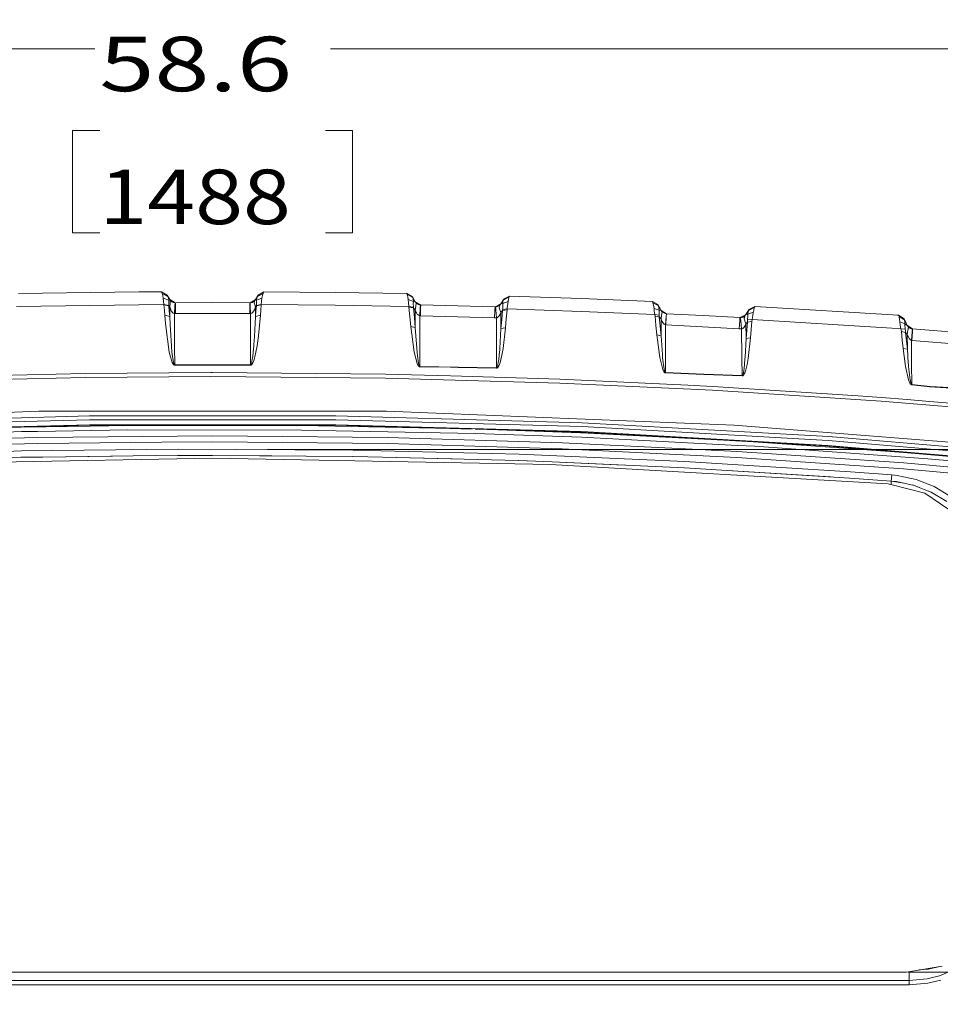
# Model space of a CAD drawing. Units: millimetres. Extents: x -1525 to 1867, y 94 to 3195.
# Drawn here: x -177 to 667, y 2291 to 3195 of the extents above; entities that cross this region are included whole.
import ezdxf

# ---------------------------------------------------------------- set-up
doc = ezdxf.new("R2010")
doc.units = ezdxf.units.MM
doc.layers.add('1', color=7, linetype='Continuous', true_color=0xffffff)
doc.styles.add('blockfont', font='simplex.shx')
doc.dimstyles.get("Standard").update_dxf_attribs({"dimtxt": 0.18, "dimasz": 0.18, "dimexe": 0.18, "dimexo": 0.0625, "dimgap": 0.09, "dimtad": 0, "dimtih": 1, "dimtoh": 1, "dimdec": 4, "dimzin": 0, "dimdsep": 46, "dimtxsty": 'Standard', "dimcen": 0.09, "dimadec": 0, "dimazin": 0, "dimtfac": 1, "dimtdec": 4, "dimtofl": 0, "dimtmove": 0, "dimatfit": 3, "dimfxl": 1, "dimtolj": 1, "dimtzin": 0, "dimarcsym": 0})

# ---------------------------------------------------------------- blocks, each defined once
blk = doc.blocks.new('_U0')
at = {"layer": '1', "color": 18, "lineweight": 13}
for p, q in [((-744.18366, 2428.217744), (-744.18366, 3170.996307)), ((744.18366, 2428.217744), (744.18366, 3170.996307)), ((-744.18366, 3167.821307), (-108.045833, 3167.821307)), ((744.18366, 3167.821307), (108.045833, 3167.821307)), ((-103.333333, 3092.821307), (-128.333333, 3092.821307)), ((-128.333333, 3092.821307), (-128.333333, 2999.071307)), ((128.333333, 3092.821307), (103.333333, 3092.821307)), ((128.333333, 2999.071307), (128.333333, 3092.821307)), ((-128.333333, 2999.071307), (-103.333333, 2999.071307)), ((103.333333, 2999.071307), (128.333333, 2999.071307))]:
    blk.add_line(p, q, dxfattribs=at)
at = {"layer": '1', "color": 18, "lineweight": 70}
for points in [[(-744.18366, 3167.821307), (-694.183709, 3181.218766), (-694.18361, 3154.423847)], [(744.18366, 3167.821307), (694.183709, 3154.423847), (694.18361, 3181.218766)]]:
    blk.add_solid(points, dxfattribs=at)
at = {"layer": '1', "color": 18, "linetype": 'Continuous', "lineweight": 13, "char_height": 50, "attachment_point": 7, "line_spacing_factor": 0.903614, "style": 'blockfont'}
for s, insert in [('\\W1.3321;58.6', (-103.808333, 3128.925473)), ('\\W1.1591;1488', (-103.808333, 3007.050473))]:
    blk.add_mtext(s, dxfattribs=dict(at, insert=insert))
blk = doc.blocks.new('_U1')
at = {"layer": '1', "color": 18, "lineweight": 13}
for p, q in [((637.829353, 2321.031317), (1741.6494, 2321.031317)), ((1738.4744, 2321.031317), (1738.4744, 1891.528152)), ((1635.141067, 1789.940652), (1610.141067, 1789.940652)), ((1610.141067, 1789.940652), (1610.141067, 1696.190652)), ((1866.807733, 1789.940652), (1841.807733, 1789.940652)), ((1866.807733, 1696.190652), (1866.807733, 1789.940652)), ((1610.141067, 1696.190652), (1635.141067, 1696.190652)), ((1738.4744, 1265.099987), (1738.4744, 1694.603152)), ((1841.807733, 1696.190652), (1866.807733, 1696.190652)), ((358.963996, 1265.099987), (1741.6494, 1265.099987))]:
    blk.add_line(p, q, dxfattribs=at)
at = {"layer": '1', "color": 18, "lineweight": 70}
for points in [[(1738.4744, 2321.031317), (1751.87186, 2271.031366), (1725.07694, 2271.031268)], [(1738.4744, 1265.099987), (1725.07694, 1315.099938), (1751.87186, 1315.100037)]]:
    blk.add_solid(points, dxfattribs=at)
at = {"layer": '1', "color": 18, "linetype": 'Continuous', "lineweight": 13, "char_height": 50, "attachment_point": 7, "line_spacing_factor": 0.903614, "style": 'blockfont'}
for s, insert in [('\\W1.3321;41.6', (1634.666067, 1826.044819)), ('\\W1.1591;1056', (1634.666067, 1704.169819))]:
    blk.add_mtext(s, dxfattribs=dict(at, insert=insert))
blk = doc.blocks.new('_U2')
at = {"layer": '1', "color": 18, "lineweight": 13}
for p, q in [((50.278396, 2800.298437), (1741.6494, 2800.298437)), ((1738.4744, 2800.298437), (1738.4744, 2666.127609)), ((1662.38065, 2564.540109), (1637.38065, 2564.540109)), ((1637.38065, 2564.540109), (1637.38065, 2470.790109)), ((1839.56815, 2564.540109), (1814.56815, 2564.540109)), ((1839.56815, 2470.790109), (1839.56815, 2564.540109)), ((1637.38065, 2470.790109), (1662.38065, 2470.790109)), ((1738.4744, 2321.031317), (1738.4744, 2469.202609)), ((1814.56815, 2470.790109), (1839.56815, 2470.790109)), ((637.829353, 2321.031317), (1741.6494, 2321.031317))]:
    blk.add_line(p, q, dxfattribs=at)
at = {"layer": '1', "color": 18, "lineweight": 70}
for points in [[(1738.4744, 2800.298437), (1751.87186, 2750.298487), (1725.07694, 2750.298388)], [(1738.4744, 2321.031317), (1725.07694, 2371.031268), (1751.87186, 2371.031366)]]:
    blk.add_solid(points, dxfattribs=at)
at = {"layer": '1', "color": 18, "linetype": 'Continuous', "lineweight": 13, "char_height": 50, "attachment_point": 7, "line_spacing_factor": 0.903614, "style": 'blockfont'}
for s, insert in [('\\W1.3523;18.9', (1634.666067, 2600.644275)), ('\\W1.1836;479', (1661.90565, 2478.769275))]:
    blk.add_mtext(s, dxfattribs=dict(at, insert=insert))

msp = doc.modelspace()

# ---------------------------------------------------------------- linework, layer by layer
at = {"layer": '1', "color": 18, "linetype": 'Continuous', "lineweight": 13}
for p, q in [((-67.656979, 2944.787249), (-178.063333, 2943.305477)), ((-67.656979, 2944.787249), (-46.99805, 2944.91671)), ((-46.99805, 2944.91671), (-41.822284, 2942.003712)), ((-46.99805, 2944.91671), (-46.798129, 2944.497332)), ((-46.216093, 2943.283781), (-46.798129, 2944.497332)), ((46.998315, 2944.917187), (41.822623, 2942.004427)), ((46.998315, 2944.917187), (46.362117, 2943.588004)), ((46.998315, 2944.917187), (112.432599, 2944.34832)), ((112.432599, 2944.34832), (178.061604, 2943.3081)), ((-46.216093, 2943.283781), (-45.727495, 2941.801772)), ((-41.042909, 2940.698132), (-46.216093, 2943.283781)), ((-45.633946, 2941.518053), (-45.727495, 2941.801772)), ((-45.633946, 2941.518053), (-45.231696, 2939.141974)), ((-45.231696, 2939.141974), (-40.242448, 2937.263951)), ((-45.231696, 2939.141974), (-44.923466, 2936.425909)), ((-44.923466, 2936.425909), (-44.646513, 2933.283314)), ((-41.822284, 2942.003712), (-39.347894, 2937.87311)), ((-41.822284, 2942.003712), (-41.623138, 2941.668496)), ((-41.623138, 2941.668496), (-41.042909, 2940.698132)), ((-41.042909, 2940.698132), (-40.508889, 2939.25117)), ((-39.347894, 2937.87311), (-41.042909, 2940.698132)), ((-40.242448, 2937.263951), (-40.508889, 2939.25117)), ((-39.347894, 2937.87311), (-40.242448, 2937.263951)), ((-40.242448, 2937.263951), (-40.189452, 2935.056195)), ((-39.347894, 2937.87311), (-38.91246, 2937.24297)), ((-39.291193, 2937.791055), (-34.303661, 2934.966072)), ((-38.79825, 2937.103018), (-39.087657, 2934.109196)), ((-38.91246, 2937.24297), (-38.79825, 2937.103018)), ((-38.79825, 2937.103018), (-37.799783, 2936.16055)), ((-37.799783, 2936.16055), (-37.294082, 2935.821041)), ((-37.294082, 2935.821041), (-36.159966, 2935.292944)), ((-35.527036, 2935.112938), (-36.159966, 2935.292944)), ((-34.303661, 2934.966072), (-35.527036, 2935.112938)), ((34.296773, 2934.966072), (39.087063, 2937.582365)), ((34.296773, 2934.966072), (35.423353, 2935.090527)), ((36.156524, 2935.291752), (35.423353, 2935.090527)), ((37.296489, 2935.822472), (36.156524, 2935.291752)), ((37.853431, 2936.201081), (37.296489, 2935.822472)), ((37.853431, 2936.201081), (39.348006, 2937.874541)), ((38.475115, 2936.793551), (37.853431, 2936.201081)), ((38.206786, 2934.697852), (38.791727, 2937.09515)), ((38.791727, 2937.09515), (38.475115, 2936.793551)), ((38.791727, 2937.09515), (38.912356, 2937.242731)), ((38.912356, 2937.242731), (39.347928, 2937.87311)), ((39.347928, 2937.87311), (41.029818, 2940.676197)), ((39.348006, 2937.874541), (39.347928, 2937.87311)), ((39.347928, 2937.87311), (40.219188, 2937.276825)), ((39.348006, 2937.874541), (41.822623, 2942.004427)), ((40.15559, 2935.0674), (40.08691, 2932.309136)), ((40.219188, 2937.276825), (40.15559, 2935.0674)), ((40.219188, 2937.276825), (40.494021, 2939.240202)), ((40.219188, 2937.276825), (45.213073, 2939.15461)), ((41.029818, 2940.676197), (40.494021, 2939.240202)), ((41.029818, 2940.676197), (46.202913, 2943.256125)), ((41.188549, 2940.941557), (41.029818, 2940.676197)), ((41.822623, 2942.004427), (41.188549, 2940.941557)), ((44.893716, 2936.432108), (44.60584, 2933.284268)), ((45.213073, 2939.15461), (44.893716, 2936.432108)), ((45.6203, 2941.503271), (45.213073, 2939.15461)), ((45.719374, 2941.801533), (45.6203, 2941.503271)), ((46.202913, 2943.256125), (45.719374, 2941.801533)), ((46.362117, 2943.588004), (46.202913, 2943.256125)), ((178.061604, 2943.3081), (183.10672, 2940.368161)), ((178.061604, 2943.3081), (178.176463, 2943.060622)), ((178.514808, 2942.339167), (178.176463, 2943.060622)), ((178.514808, 2942.339167), (178.73773, 2941.746935)), ((183.564365, 2939.591154), (178.514808, 2942.339167)), ((179.008782, 2939.926371), (178.73773, 2941.746935)), ((179.312408, 2937.887177), (179.008782, 2939.926371)), ((179.312408, 2937.887177), (179.587409, 2934.984908)), ((184.027672, 2936.073765), (179.312408, 2937.887177)), ((183.10672, 2940.368161), (183.222964, 2940.169558)), ((185.788453, 2935.853466), (183.10672, 2940.368161)), ((183.222964, 2940.169558), (183.564365, 2939.591154)), ((183.564365, 2939.591154), (183.755517, 2939.150319)), ((184.670225, 2937.724814), (183.564365, 2939.591154)), ((183.755517, 2939.150319), (183.864117, 2937.922701)), ((183.864117, 2937.922701), (184.027672, 2936.073765)), ((184.027672, 2936.073765), (183.975145, 2933.801159)), ((185.789585, 2935.835823), (184.027672, 2936.073765)), ((185.789585, 2935.835823), (184.670225, 2937.724814)), ((185.788453, 2935.853466), (185.789585, 2935.835823)), ((190.815985, 2932.914004), (185.788453, 2935.853466)), ((185.789585, 2935.835823), (186.257318, 2935.157523)), ((186.257318, 2935.157523), (186.439246, 2934.939846)), ((265.323669, 2935.706124), (264.264524, 2933.971152)), ((266.798407, 2938.126549), (265.323669, 2935.706124)), ((265.323669, 2935.706124), (266.370058, 2937.420353)), ((265.932232, 2934.238657), (270.864725, 2936.062559)), ((266.11945, 2935.884222), (265.93861, 2934.776053)), ((266.370058, 2937.420353), (266.11945, 2935.884222)), ((266.370058, 2937.420353), (271.662354, 2940.111622)), ((266.370058, 2937.420353), (266.689986, 2937.946543)), ((266.798407, 2938.126549), (266.689986, 2937.946543)), ((272.097647, 2940.997347), (266.798407, 2938.126549)), ((270.864725, 2936.062559), (270.19304, 2930.142149)), ((270.934671, 2936.724648), (270.864725, 2936.062559)), ((270.934671, 2936.724648), (271.138966, 2937.675461)), ((271.662354, 2940.111622), (271.138966, 2937.675461)), ((271.98711, 2940.771803), (271.662354, 2940.111622)), ((272.097647, 2940.997347), (271.98711, 2940.771803)), ((338.201314, 2938.793644), (272.097647, 2940.997347)), ((338.201314, 2938.793644), (403.16993, 2936.159119)), ((403.16993, 2936.159119), (408.087641, 2933.1889)), ((403.16993, 2936.159119), (403.304785, 2935.861573)), ((403.703541, 2934.991822), (403.304785, 2935.861573)), ((-67.563683, 2933.139309), (-179.94222, 2931.582198)), ((-44.646513, 2933.283314), (-67.563683, 2933.139309)), ((-44.646513, 2933.283314), (-40.132385, 2932.301268)), ((-44.646513, 2933.283314), (-44.626396, 2933.05324)), ((-44.626396, 2933.05324), (-44.243593, 2928.257927)), ((-40.129993, 2932.042584), (-44.626396, 2933.05324)), ((-44.243593, 2928.257927), (-43.860804, 2923.462853)), ((-40.132385, 2932.301268), (-40.189452, 2935.056195)), ((-40.132385, 2932.301268), (-40.129993, 2932.042584)), ((-40.129993, 2932.042584), (-39.74713, 2927.247509)), ((-40.062606, 2931.956992), (-40.129993, 2932.042584)), ((-40.062606, 2931.956992), (-39.377064, 2931.115374)), ((-39.364278, 2922.452196), (-39.74713, 2927.247509)), ((-39.087657, 2934.109196), (-39.377064, 2931.115374)), ((-39.377064, 2931.115374), (-38.375929, 2928.424105)), ((-39.377064, 2931.115374), (-39.364278, 2922.452196)), ((-37.869267, 2927.458033), (-38.375929, 2928.424105)), ((-36.733646, 2925.942883), (-37.869267, 2927.458033)), ((-34.876313, 2924.936756), (-34.569342, 2932.340369)), ((-34.303661, 2934.966072), (-34.569342, 2932.340369)), ((-34.17917, 2934.965357), (-34.303661, 2934.966072)), ((0.000023, 2935.033783), (-34.17917, 2934.965357)), ((-34.17917, 2934.965357), (-34.162559, 2932.336792)), ((-34.127865, 2924.932227), (-34.162559, 2932.336792)), ((0.000023, 2935.033783), (34.179214, 2934.965357)), ((34.162626, 2932.336792), (34.127958, 2924.932227)), ((34.179214, 2934.965357), (34.162626, 2932.336792)), ((34.179214, 2934.965357), (34.296773, 2934.966072)), ((34.546759, 2932.339892), (34.296773, 2934.966072)), ((34.834728, 2924.93628), (34.546759, 2932.339892)), ((37.836969, 2927.448973), (36.695495, 2925.932154)), ((38.394984, 2928.522572), (37.836969, 2927.448973)), ((38.206786, 2934.697852), (39.33581, 2931.067213)), ((38.394984, 2928.522572), (39.33581, 2931.067213)), ((39.33581, 2931.067213), (39.323051, 2922.461733)), ((39.323051, 2922.461733), (39.703123, 2927.222952)), ((39.33581, 2931.067213), (40.059663, 2931.954607)), ((40.083207, 2931.98441), (39.703123, 2927.222952)), ((40.059663, 2931.954607), (40.083207, 2931.98441)), ((40.083207, 2931.98441), (44.580027, 2932.995304)), ((40.08691, 2932.309136), (40.083207, 2931.98441)), ((40.08691, 2932.309136), (44.60584, 2933.284268)), ((43.819945, 2923.472628), (44.199985, 2928.233847)), ((44.580027, 2932.995304), (44.199985, 2928.233847)), ((44.60584, 2933.284268), (44.580027, 2932.995304)), ((44.60584, 2933.284268), (112.278797, 2932.690606)), ((112.278797, 2932.690606), (179.941848, 2931.585059)), ((179.587409, 2934.984908), (179.941848, 2931.585059)), ((179.941848, 2931.585059), (184.058219, 2930.891737)), ((179.941848, 2931.585059), (180.017009, 2930.951819)), ((180.017009, 2930.951819), (180.893227, 2921.993479)), ((184.076637, 2930.191025), (180.017009, 2930.951819)), ((183.975145, 2933.801159), (184.039414, 2931.550249)), ((184.058219, 2930.891737), (184.039414, 2931.550249)), ((184.058219, 2930.891737), (184.076637, 2930.191025)), ((184.076637, 2930.191025), (184.962794, 2921.224579)), ((184.523076, 2929.669127), (184.076637, 2930.191025)), ((185.804918, 2928.273901), (184.523076, 2929.669127)), ((186.228707, 2931.491598), (185.804918, 2928.273901)), ((185.804918, 2928.273901), (185.811147, 2925.342306)), ((186.388031, 2926.740631), (185.804918, 2928.273901)), ((186.652511, 2934.709296), (186.228707, 2931.491598)), ((186.888084, 2925.705418), (186.388031, 2926.740631)), ((186.652511, 2934.709296), (186.439246, 2934.939846)), ((187.232032, 2934.187874), (186.652511, 2934.709296)), ((187.729627, 2933.835015), (187.232032, 2934.187874)), ((188.85453, 2933.276162), (187.729627, 2933.835015)), ((189.486071, 2933.079943), (188.85453, 2933.276162)), ((190.706715, 2932.903513), (189.486071, 2933.079943)), ((189.872161, 2922.848448), (190.366745, 2930.273518)), ((190.366745, 2930.273518), (190.706715, 2932.903513)), ((190.726712, 2930.260882), (190.534756, 2922.827229)), ((190.816909, 2932.899937), (190.706715, 2932.903513)), ((190.816909, 2932.899937), (190.726712, 2930.260882)), ((190.815985, 2932.914004), (190.816909, 2932.899937)), ((224.891096, 2932.069764), (190.815985, 2932.914004)), ((224.891096, 2932.069764), (190.816909, 2932.899937)), ((224.891096, 2932.069764), (258.961648, 2931.103691)), ((258.839726, 2928.455576), (258.579135, 2920.996651)), ((258.961648, 2931.103691), (258.839726, 2928.455576)), ((258.961648, 2931.103691), (264.236098, 2933.927448)), ((258.961648, 2931.103691), (259.221673, 2931.101546)), ((259.221673, 2931.101546), (259.873986, 2931.145653)), ((259.221673, 2931.101546), (259.688795, 2928.452238)), ((259.688795, 2928.452238), (260.142326, 2920.982108)), ((260.587335, 2931.27726), (259.873986, 2931.145653)), ((261.762917, 2931.702122), (260.587335, 2931.27726)), ((262.333691, 2932.018027), (261.762917, 2931.702122)), ((263.343692, 2932.813391), (262.333691, 2932.018027)), ((263.343692, 2932.813391), (262.801498, 2930.333361)), ((262.801498, 2930.333361), (264.25004, 2926.102862)), ((264.25004, 2926.102862), (263.246506, 2923.775896)), ((263.343692, 2932.813391), (263.911635, 2933.455452)), ((263.911635, 2933.455452), (264.075488, 2933.680519)), ((264.264524, 2933.971152), (264.075488, 2933.680519)), ((265.874922, 2927.817568), (264.25004, 2926.102862)), ((264.25004, 2926.102862), (264.330208, 2911.247239)), ((264.264524, 2933.971152), (265.932232, 2934.238657)), ((265.874922, 2927.817568), (265.099734, 2919.532284)), ((265.897751, 2928.697333), (265.874922, 2927.817568)), ((265.874922, 2927.817568), (269.998968, 2928.525195)), ((265.930742, 2929.423317), (265.897751, 2928.697333)), ((265.897751, 2928.697333), (270.092934, 2929.315075)), ((265.931219, 2930.959687), (265.930742, 2929.423317)), ((265.931666, 2932.445273), (265.931219, 2930.959687)), ((265.932232, 2934.238657), (265.931666, 2932.445273)), ((265.93861, 2934.776053), (265.932232, 2934.238657)), ((269.998968, 2928.525195), (269.234598, 2920.246109)), ((270.092934, 2929.315075), (269.998968, 2928.525195)), ((270.19304, 2930.142149), (270.092934, 2929.315075)), ((270.092934, 2929.315075), (337.739229, 2927.013144)), ((337.739229, 2927.013144), (405.375153, 2924.195036)), ((403.703541, 2934.991822), (404.025972, 2934.069619)), ((408.632964, 2932.250008), (403.703541, 2934.991822)), ((404.224366, 2932.743534), (404.025972, 2934.069619)), ((404.671431, 2929.755434), (404.224366, 2932.743534)), ((404.671431, 2929.755434), (404.974908, 2927.147135)), ((404.671431, 2929.755434), (409.260988, 2928.099617)), ((404.974908, 2927.147135), (405.375153, 2924.195036)), ((408.087641, 2933.1889), (409.908354, 2930.063948)), ((408.087641, 2933.1889), (408.225983, 2932.949528)), ((408.225983, 2932.949528), (408.632964, 2932.250008)), ((408.632964, 2932.250008), (408.912688, 2931.55311)), ((409.908354, 2930.063948), (408.632964, 2932.250008)), ((408.912688, 2931.55311), (409.039527, 2930.295691)), ((409.260988, 2928.099617), (409.039527, 2930.295691)), ((409.260988, 2928.099617), (409.294367, 2926.076159)), ((411.199152, 2927.851662), (409.260988, 2928.099617)), ((409.459054, 2923.770413), (409.294367, 2926.076159)), ((409.908354, 2930.063948), (411.199152, 2927.851662)), ((411.199152, 2927.851662), (411.670119, 2927.160248)), ((411.249713, 2927.777435), (416.032583, 2924.889073)), ((412.088752, 2926.684126), (411.640227, 2923.403487)), ((411.670119, 2927.160248), (411.855817, 2926.936373)), ((411.855817, 2926.936373), (412.088752, 2926.684126)), ((412.088752, 2926.684126), (412.582099, 2926.233038)), ((412.582099, 2926.233038), (413.071483, 2925.873026)), ((488.910615, 2924.15975), (490.084976, 2926.056132)), ((491.713524, 2928.69018), (490.084976, 2926.056132)), ((490.084976, 2926.056132), (491.245419, 2927.930102)), ((490.709215, 2924.489006), (495.713115, 2926.173195)), ((490.730256, 2925.035223), (490.948975, 2926.264271)), ((491.245419, 2927.930102), (490.948975, 2926.264271)), ((491.245419, 2927.930102), (496.660292, 2930.566296)), ((491.245419, 2927.930102), (491.595238, 2928.497061)), ((491.368818, 2928.132645), (491.717368, 2928.717121)), ((491.713524, 2928.69018), (491.595238, 2928.497061)), ((497.141421, 2931.522116), (491.713524, 2928.69018)), ((491.717219, 2928.715929), (491.713524, 2928.69018)), ((491.717368, 2928.717121), (491.717219, 2928.715929)), ((497.144997, 2931.549057), (491.717368, 2928.717121)), ((495.713115, 2926.173195), (495.284587, 2923.183426)), ((495.801121, 2926.848397), (495.713115, 2926.173195)), ((495.801121, 2926.848397), (496.092528, 2928.109393)), ((496.660292, 2930.566296), (496.092528, 2928.109393)), ((497.019351, 2931.279168), (496.660292, 2930.566296)), ((497.141421, 2931.522116), (497.019351, 2931.279168)), ((497.144997, 2931.549057), (497.141421, 2931.522116)), ((502.168238, 2931.213602), (497.141421, 2931.522116)), ((497.144997, 2931.549057), (502.168238, 2931.213602)), ((502.168238, 2931.213602), (623.684645, 2923.760161)), ((-43.860804, 2923.462853), (-43.202244, 2915.821299)), ((-39.364278, 2922.452196), (-43.860804, 2923.462853)), ((-39.364278, 2922.452196), (-39.029673, 2915.034279)), ((-36.100186, 2925.414309), (-36.733646, 2925.942883)), ((-34.876313, 2924.936756), (-36.100186, 2925.414309)), ((-34.876313, 2924.936756), (-34.127865, 2924.932227)), ((-34.876313, 2924.936756), (-34.830403, 2894.492134)), ((-34.127865, 2924.932227), (0.000046, 2925.002083)), ((0.000046, 2925.002083), (34.127958, 2924.932227)), ((34.127958, 2924.932227), (34.834728, 2924.93628)), ((34.834728, 2924.93628), (34.790915, 2896.014437)), ((34.834728, 2924.93628), (35.961729, 2925.342306)), ((36.695495, 2925.932154), (35.961729, 2925.342306)), ((38.38475, 2904.089198), (39.323051, 2922.461733)), ((39.323051, 2922.461733), (43.819945, 2923.472628)), ((43.819945, 2923.472628), (41.96975, 2904.546961)), ((181.763053, 2913.034424), (180.893227, 2921.993479)), ((185.842514, 2912.257656), (184.962794, 2921.224579)), ((185.811147, 2925.342306), (185.842514, 2912.257656)), ((186.888084, 2925.705418), (187.663212, 2924.568638)), ((188.016966, 2924.050078), (187.663212, 2924.568638)), ((188.649982, 2923.450455), (188.016966, 2924.050078)), ((189.872161, 2922.848448), (188.649982, 2923.450455)), ((189.872161, 2922.848448), (190.023288, 2885.867581)), ((190.534756, 2922.827229), (189.872161, 2922.848448)), ((224.559352, 2921.981081), (190.534756, 2922.827229)), ((258.579135, 2920.996651), (224.559352, 2921.981081)), ((260.142326, 2920.982108), (258.579135, 2920.996651)), ((260.794103, 2921.159491), (260.142326, 2920.982108)), ((260.142326, 2920.982108), (260.24425, 2891.659006)), ((261.50623, 2921.5803), (260.794103, 2921.159491)), ((262.678295, 2922.850117), (261.50623, 2921.5803)), ((263.246506, 2923.775896), (262.678295, 2922.850117)), ((264.330208, 2911.247239), (265.099734, 2919.532284)), ((269.234598, 2920.246109), (268.475562, 2911.966786)), ((405.375153, 2924.195036), (409.471393, 2923.597559)), ((405.375153, 2924.195036), (405.597329, 2922.662243)), ((405.597329, 2922.662243), (409.555167, 2921.916232)), ((405.597329, 2922.662243), (406.435013, 2914.041504)), ((409.459054, 2923.770413), (409.471393, 2923.597559)), ((409.471393, 2923.597559), (409.555167, 2921.916232)), ((409.555167, 2921.916232), (409.79591, 2921.636805)), ((409.555167, 2921.916232), (410.389096, 2913.295969)), ((409.79591, 2921.636805), (411.191702, 2920.122847)), ((411.640227, 2923.403487), (411.191702, 2920.122847)), ((411.191702, 2920.122847), (411.686897, 2918.78055)), ((411.191702, 2920.122847), (411.224604, 2904.675469)), ((412.177771, 2917.711958), (411.686897, 2918.78055)), ((413.296044, 2915.980563), (412.177771, 2917.711958)), ((413.071483, 2925.873026), (414.187312, 2925.293908)), ((414.815992, 2925.086483), (414.187312, 2925.293908)), ((416.032583, 2924.889073), (414.815992, 2925.086483)), ((415.143192, 2914.677605), (415.715039, 2922.216877)), ((415.480763, 2914.659247), (415.898174, 2922.206387)), ((416.032583, 2924.889073), (415.715039, 2922.216877)), ((416.08873, 2924.886212), (415.898174, 2922.206387)), ((416.08873, 2924.886212), (416.032583, 2924.889073)), ((449.782908, 2923.17532), (416.08873, 2924.886212)), ((449.782908, 2923.17532), (483.470023, 2921.331152)), ((483.244389, 2918.633208), (482.753873, 2911.034808)), ((483.470023, 2921.331152), (483.244389, 2918.633208)), ((483.470023, 2921.331152), (488.742826, 2923.928696)), ((483.470023, 2921.331152), (483.646244, 2921.323761)), ((483.646244, 2921.323761), (483.822495, 2921.321616)), ((483.822495, 2921.321616), (484.39005, 2921.349749)), ((484.39309, 2918.608412), (483.822495, 2921.321616)), ((484.39005, 2921.349749), (485.094279, 2921.460614)), ((484.872222, 2910.974488), (484.39309, 2918.608412)), ((486.276448, 2921.85162), (485.094279, 2921.460614)), ((486.848235, 2922.146782), (486.276448, 2921.85162)), ((487.876356, 2922.907814), (486.848235, 2922.146782)), ((487.313628, 2920.304045), (487.876356, 2922.907814)), ((487.313628, 2920.304045), (488.87974, 2915.718302)), ((487.876356, 2922.907814), (488.179177, 2923.207268)), ((488.179177, 2923.207268), (488.391548, 2923.444971)), ((488.391548, 2923.444971), (488.910615, 2924.15975)), ((488.87974, 2915.718302), (490.363121, 2917.16288)), ((488.910615, 2924.15975), (490.709215, 2924.489006)), ((490.363121, 2917.16288), (489.717692, 2909.653172)), ((490.363121, 2917.16288), (490.399539, 2917.874083)), ((490.363121, 2917.16288), (494.419754, 2917.793259)), ((490.399539, 2917.874083), (490.470231, 2919.254765)), ((490.470231, 2919.254765), (490.548819, 2920.269236)), ((490.470231, 2919.254765), (494.699448, 2919.676289)), ((490.548819, 2920.269236), (490.698844, 2922.20591)), ((490.709215, 2924.489006), (490.698844, 2922.20591)), ((490.730256, 2925.035223), (490.709215, 2924.489006)), ((494.419754, 2917.793259), (493.772388, 2910.280213)), ((494.699448, 2919.676289), (494.419754, 2917.793259)), ((495.284587, 2923.183426), (494.699448, 2919.676289)), ((494.699448, 2919.676289), (622.861326, 2911.642537)), ((623.684645, 2923.760161), (627.538264, 2923.499331)), ((627.538264, 2923.499331), (628.961861, 2923.40301)), ((628.961861, 2923.40301), (633.936286, 2920.069918)), ((628.961861, 2923.40301), (629.055917, 2923.156008)), ((629.333854, 2922.430739), (629.055917, 2923.156008)), ((629.333854, 2922.430739), (629.549384, 2921.690211)), ((634.321213, 2919.286236), (629.333854, 2922.430739)), ((629.763424, 2919.822201), (629.549384, 2921.690211)), ((630.041599, 2917.394385), (629.763424, 2919.822201)), ((630.041599, 2917.394385), (634.664178, 2915.502533)), ((630.388379, 2914.452299), (630.041599, 2917.394385)), ((633.936286, 2920.069918), (634.03374, 2919.8706)), ((633.936286, 2920.069918), (635.565996, 2916.760668)), ((634.03374, 2919.8706), (634.321213, 2919.286236)), ((634.321213, 2919.286236), (634.48751, 2918.775305)), ((635.565996, 2916.760668), (634.321213, 2919.286236)), ((634.555221, 2917.521223), (634.48751, 2918.775305)), ((634.664178, 2915.502533), (634.555221, 2917.521223)), ((-39.756548, 2889.683709), (-43.202244, 2915.821299)), ((-37.65519, 2894.999012), (-39.029673, 2915.034279)), ((184.876174, 2889.467224), (181.763053, 2913.034424)), ((185.842514, 2912.257656), (181.763053, 2913.034424)), ((185.842514, 2912.257656), (187.445447, 2889.38807)), ((264.330208, 2911.247239), (263.254642, 2892.850146)), ((264.330208, 2911.247239), (268.475562, 2911.966786)), ((268.475562, 2911.966786), (266.264439, 2893.026099)), ((406.435013, 2914.041504), (407.274455, 2905.42005)), ((410.389096, 2913.295969), (411.224604, 2904.675469)), ((413.925618, 2915.34327), (413.296044, 2915.980563)), ((415.143192, 2914.677605), (413.925618, 2915.34327)), ((415.143192, 2914.677605), (415.480763, 2914.659247)), ((415.143192, 2914.677605), (415.192634, 2886.951908)), ((415.480763, 2914.659247), (449.124545, 2912.9145)), ((449.124545, 2912.9145), (482.753873, 2911.034808)), ((482.753873, 2911.034808), (483.812928, 2910.989031)), ((483.812928, 2910.989031), (484.872222, 2910.974488)), ((484.872222, 2910.974488), (485.438436, 2911.092505)), ((484.872222, 2910.974488), (485.245496, 2884.476647)), ((486.139089, 2911.447987), (485.438436, 2911.092505)), ((487.309843, 2912.616715), (486.139089, 2911.447987)), ((487.873226, 2913.484558), (487.309843, 2912.616715)), ((487.873226, 2913.484558), (488.87974, 2915.718302)), ((488.87974, 2915.718302), (489.069402, 2902.14394)), ((489.069402, 2902.14394), (489.717692, 2909.653172)), ((493.12219, 2902.767643), (493.772388, 2910.280213)), ((622.861326, 2911.642537), (630.95665, 2911.076531)), ((630.388379, 2914.452299), (630.95665, 2911.076531)), ((630.95665, 2911.076531), (635.010123, 2910.624251)), ((630.95665, 2911.076531), (631.250143, 2909.745917)), ((631.250143, 2909.745917), (631.450653, 2908.406004)), ((631.450653, 2908.406004), (635.261595, 2907.734856)), ((631.450653, 2908.406004), (632.283688, 2900.661454)), ((634.664178, 2915.502533), (634.698629, 2913.35462)), ((636.826336, 2914.203867), (634.664178, 2915.502533)), ((634.836495, 2912.145838), (634.698629, 2913.35462)), ((635.00452, 2910.673127), (634.836495, 2912.145838)), ((635.00452, 2910.673127), (635.010123, 2910.624251)), ((635.010123, 2910.624251), (635.180593, 2909.208998)), ((635.261595, 2907.734856), (635.180593, 2909.208998)), ((635.565996, 2916.760668), (636.826336, 2914.203867)), ((636.826336, 2914.203867), (637.256563, 2913.467631)), ((636.826336, 2914.203867), (638.27616, 2912.32489)), ((636.841714, 2906.015858), (637.38662, 2909.332022)), ((636.995916, 2913.984092), (641.704738, 2910.880074)), ((637.256563, 2913.467631), (637.423277, 2913.236126)), ((637.931526, 2912.648186), (637.38662, 2909.332022)), ((637.423277, 2913.236126), (637.931526, 2912.648186)), ((638.27616, 2912.32489), (637.931526, 2912.648186)), ((638.27616, 2912.32489), (638.758481, 2911.948428)), ((638.758481, 2911.948428), (639.861703, 2911.336169)), ((640.493929, 2911.108717), (639.861703, 2911.336169)), ((641.704738, 2910.880074), (640.493929, 2911.108717)), ((641.378641, 2908.1323), (640.650034, 2900.392756)), ((640.96278, 2900.367245), (641.547859, 2908.118233)), ((641.704738, 2910.880074), (641.378641, 2908.1323)), ((641.756654, 2910.876021), (641.547859, 2908.118233)), ((641.704738, 2910.880074), (641.756654, 2910.876021)), ((641.756654, 2910.876021), (692.460656, 2906.854615)), ((38.38475, 2904.089198), (37.850089, 2896.568283)), ((41.96975, 2904.546961), (40.736824, 2895.524487)), ((407.274455, 2905.42005), (409.969419, 2884.579644)), ((411.224604, 2904.675469), (407.274455, 2905.42005)), ((411.224604, 2904.675469), (412.38451, 2887.492642)), ((489.069402, 2902.14394), (488.170713, 2884.932742)), ((489.069402, 2902.14394), (493.12219, 2902.767643)), ((493.12219, 2902.767643), (490.933478, 2883.700833)), ((633.111477, 2892.914996), (632.283688, 2900.661454)), ((635.261595, 2907.734856), (636.841714, 2906.015858)), ((635.261595, 2907.734856), (636.105299, 2899.981007)), ((636.105299, 2899.981007), (636.943936, 2892.225251)), ((636.841714, 2906.015858), (637.192428, 2905.012593)), ((636.841714, 2906.015858), (636.943936, 2892.225251)), ((637.681901, 2903.846487), (637.192428, 2905.012593)), ((638.796985, 2901.935086), (637.681901, 2903.846487)), ((639.433861, 2901.203141), (638.796985, 2901.935086)), ((639.433861, 2901.203141), (640.650034, 2900.392756)), ((640.650034, 2900.392756), (640.855253, 2878.897175)), ((640.650034, 2900.392756), (640.96278, 2900.367245)), ((640.96278, 2900.367245), (706.733823, 2895.040736)), ((-37.288882, 2889.65939), (-37.65519, 2894.999012)), ((-34.830403, 2894.492134), (-34.805514, 2877.99786)), ((34.763604, 2877.99786), (34.790915, 2896.014437)), ((37.226755, 2889.461979), (37.762076, 2895.330176)), ((37.762076, 2895.330176), (37.850089, 2896.568283)), ((40.736824, 2895.524487), (39.674398, 2889.480338)), ((260.24425, 2891.659006), (260.289818, 2875.201687)), ((262.738794, 2886.88229), (263.193101, 2892.137989)), ((263.254642, 2892.850146), (263.193101, 2892.137989)), ((265.215218, 2886.884198), (266.264439, 2893.026099)), ((633.111477, 2892.914996), (634.878755, 2878.948912)), ((636.943936, 2892.225251), (633.111477, 2892.914996)), ((636.943936, 2892.225251), (637.831986, 2879.529461)), ((-39.299723, 2887.494072), (-39.756548, 2889.683709)), ((-37.084959, 2880.139098), (-39.299723, 2887.494072)), ((-37.059005, 2887.53365), (-37.288882, 2889.65939)), ((-35.94685, 2880.391583), (-37.059005, 2887.53365)), ((35.797764, 2879.96076), (36.069475, 2881.137833)), ((36.069475, 2881.137833), (36.390986, 2882.899269)), ((36.390986, 2882.899269), (36.773056, 2885.531411)), ((36.773056, 2885.531411), (37.226755, 2889.461979)), ((37.371136, 2880.907282), (36.829218, 2879.695401)), ((38.011841, 2882.721171), (37.371136, 2880.907282)), ((38.772419, 2885.43199), (38.011841, 2882.721171)), ((39.674398, 2889.480338), (38.772419, 2885.43199)), ((187.535107, 2879.299864), (184.876174, 2889.467224)), ((187.886506, 2886.169896), (187.445447, 2889.38807)), ((187.886506, 2886.169896), (188.797176, 2879.52517)), ((190.023288, 2885.867581), (190.068707, 2876.544222)), ((261.922151, 2880.206093), (262.296945, 2882.884249)), ((262.296945, 2882.884249), (262.738794, 2886.88229)), ((264.320284, 2882.770523), (263.563365, 2880.015835)), ((265.215218, 2886.884198), (264.320284, 2882.770523)), ((412.645757, 2873.797879), (409.969419, 2884.579644)), ((412.58961, 2884.454712), (412.38451, 2887.492642)), ((412.58961, 2884.454712), (413.937062, 2874.005541)), ((415.192634, 2886.951908), (415.223926, 2870.837435)), ((485.471338, 2868.131861), (485.245496, 2884.476647)), ((487.665087, 2878.363594), (488.101602, 2883.609518)), ((488.101602, 2883.609518), (488.170713, 2884.932742)), ((490.933478, 2883.700833), (489.98937, 2878.306851)), ((-35.963126, 2878.306612), (-37.084959, 2880.139098)), ((-35.457827, 2877.875313), (-35.963126, 2878.306612)), ((-35.384867, 2878.611788), (-35.94685, 2880.391583)), ((-35.106774, 2877.717957), (-35.457827, 2877.875313)), ((-35.132021, 2878.19241), (-35.384867, 2878.611788)), ((-35.132021, 2878.19241), (-34.956459, 2878.039345)), ((-35.106774, 2877.717957), (-34.804825, 2877.675757)), ((-34.956459, 2878.039345), (-34.805514, 2877.99786)), ((-34.805514, 2877.99786), (-0.020953, 2878.048643)), ((-34.805514, 2877.99786), (-34.804825, 2877.675757)), ((-34.804825, 2877.675757), (-0.020956, 2877.72654)), ((0, 2877.72654), (-0.020956, 2877.72654)), ((-0.020953, 2878.048643), (34.763604, 2877.99786)), ((0, 2877.72654), (34.762911, 2877.675757)), ((34.763604, 2877.99786), (34.762911, 2877.675757)), ((34.762911, 2877.675757), (34.990817, 2877.699599)), ((34.763604, 2877.99786), (34.877528, 2878.021225)), ((34.877528, 2878.021225), (35.088331, 2878.190026)), ((35.41236, 2877.872929), (34.990817, 2877.699599)), ((35.088331, 2878.190026), (35.256684, 2878.442034)), ((35.256684, 2878.442034), (35.565931, 2879.17684)), ((35.748839, 2878.13209), (35.41236, 2877.872929)), ((35.565931, 2879.17684), (35.797764, 2879.96076)), ((36.366511, 2878.888354), (35.748839, 2878.13209)), ((36.829218, 2879.695401), (36.366511, 2878.888354)), ((187.665388, 2878.990874), (187.535107, 2879.299864)), ((188.889489, 2876.893267), (187.665388, 2878.990874)), ((188.863009, 2879.225716), (188.797176, 2879.52517)), ((189.479694, 2877.192959), (188.863009, 2879.225716)), ((189.405516, 2876.437649), (188.889489, 2876.893267)), ((189.760804, 2876.270041), (189.405516, 2876.437649)), ((189.738676, 2876.751885), (189.479694, 2877.192959)), ((189.738676, 2876.751885), (189.916626, 2876.590475)), ((190.064877, 2876.221642), (189.760804, 2876.270041)), ((190.068707, 2876.544222), (189.916626, 2876.590475)), ((190.068707, 2876.544222), (190.064877, 2876.221642)), ((190.064877, 2876.221642), (218.215808, 2875.724062)), ((225.180492, 2875.923619), (190.068707, 2876.544222)), ((225.175843, 2875.601038), (218.215808, 2875.724062)), ((260.284632, 2874.878868), (225.175843, 2875.601038)), ((260.289818, 2875.201687), (225.180492, 2875.923619)), ((260.289818, 2875.201687), (260.284632, 2874.878868)), ((260.551065, 2874.906763), (260.284632, 2874.878868)), ((260.289818, 2875.201687), (260.422915, 2875.230297)), ((260.422915, 2875.230297), (260.634422, 2875.410303)), ((260.974646, 2875.089869), (260.551065, 2874.906763)), ((260.634422, 2875.410303), (260.802329, 2875.671849)), ((260.802329, 2875.671849), (261.106104, 2876.415238)), ((261.311293, 2875.357375), (260.974646, 2875.089869)), ((261.106104, 2876.415238), (261.336178, 2877.214417)), ((261.920929, 2876.119837), (261.311293, 2875.357375)), ((261.336178, 2877.214417), (261.605114, 2878.413185)), ((261.605114, 2878.413185), (261.922151, 2880.206093)), ((262.383282, 2876.940474), (261.920929, 2876.119837)), ((262.924433, 2878.172383), (262.383282, 2876.940474)), ((263.563365, 2880.015835), (262.924433, 2878.172383)), ((412.790567, 2873.439059), (412.645757, 2873.797879)), ((414.0293, 2871.229157), (412.790567, 2873.439059)), ((414.00978, 2873.658165), (413.937062, 2874.005541)), ((414.63092, 2871.522412), (414.00978, 2873.658165)), ((486.671418, 2870.91659), (486.954182, 2872.493491)), ((486.954182, 2872.493491), (487.283468, 2874.848589)), ((487.665087, 2878.363594), (487.283468, 2874.848589)), ((488.488168, 2872.274622), (487.90133, 2870.655522)), ((489.178598, 2874.694094), (488.488168, 2872.274622)), ((489.98937, 2878.306851), (489.178598, 2874.694094)), ((635.261714, 2876.525626), (634.878755, 2878.948912)), ((638.009608, 2864.187464), (635.261714, 2876.525626)), ((637.892306, 2878.666863), (637.831986, 2879.529461)), ((638.095796, 2876.31534), (637.892306, 2878.666863)), ((639.533699, 2864.350542), (638.095796, 2876.31534)), ((640.855253, 2878.897175), (641.069889, 2859.818205)), ((-286.267847, 2862.38502), (-116.864346, 2866.468892)), ((-116.91536, 2870.136485), (-218.004838, 2867.688879)), ((-116.91536, 2870.136485), (-1.804572, 2870.950922)), ((-116.864346, 2866.468892), (-1.80379, 2867.279276)), ((-0.000158, 2870.933995), (-1.804572, 2870.950922)), ((158.554927, 2865.78463), (-1.80379, 2867.279276)), ((158.624262, 2869.448885), (-0.000158, 2870.933995)), ((158.554927, 2865.78463), (318.19427, 2861.227259)), ((218.004644, 2867.746338), (158.624262, 2869.448885)), ((218.004644, 2867.746338), (318.333417, 2864.86958)), ((435.828686, 2859.330639), (318.333417, 2864.86958)), ((414.551407, 2870.747551), (414.0293, 2871.229157)), ((414.909095, 2870.568976), (414.551407, 2870.747551)), ((414.892316, 2871.059403), (414.63092, 2871.522412)), ((414.892316, 2871.059403), (415.071249, 2870.888934)), ((414.909095, 2870.568976), (415.214509, 2870.513186)), ((415.071249, 2870.888934), (415.223926, 2870.837435)), ((415.223926, 2870.837435), (415.214509, 2870.513186)), ((415.214509, 2870.513186), (436.382711, 2869.703993)), ((415.223926, 2870.837435), (450.349599, 2869.495139)), ((450.339973, 2869.170412), (436.382711, 2869.703993)), ((450.339973, 2869.170412), (485.462874, 2867.80642)), ((450.349599, 2869.495139), (485.471338, 2868.131861)), ((485.471338, 2868.131861), (485.462874, 2867.80642)), ((485.462874, 2867.80642), (485.714465, 2867.827162)), ((485.471338, 2868.131861), (485.596925, 2868.153796)), ((485.596925, 2868.153796), (485.761225, 2868.272528)), ((486.044824, 2867.947087), (485.714465, 2867.827162)), ((485.761225, 2868.272528), (485.920757, 2868.488058)), ((485.920757, 2868.488058), (486.217171, 2869.159445)), ((486.366928, 2868.166432), (486.044824, 2867.947087)), ((486.217171, 2869.159445), (486.428171, 2869.861826)), ((486.968994, 2868.853554), (486.366928, 2868.166432)), ((486.428171, 2869.861826), (486.671418, 2870.91659)), ((487.400562, 2869.57334), (486.968994, 2868.853554)), ((487.90133, 2870.655522), (487.400562, 2869.57334)), ((639.604986, 2860.613331), (638.009608, 2864.187464)), ((640.350759, 2860.893473), (639.533699, 2864.350542)), ((318.19427, 2861.227259), (458.441705, 2854.64476)), ((435.828686, 2859.330639), (458.6429, 2858.255133)), ((458.441705, 2854.64476), (612.998486, 2844.543681)), ((458.6429, 2858.255133), (591.786376, 2849.51641)), ((640.321314, 2859.806523), (639.604986, 2860.613331)), ((640.709341, 2859.574065), (640.321314, 2859.806523)), ((640.713215, 2860.117182), (640.350759, 2860.893473)), ((641.031444, 2859.490857), (640.709341, 2859.574065)), ((640.713215, 2860.117182), (640.90842, 2859.895691)), ((640.90842, 2859.895691), (641.069889, 2859.818205)), ((641.069889, 2859.818205), (641.031444, 2859.490857)), ((641.031444, 2859.490857), (654.733479, 2858.108267)), ((641.069889, 2859.818205), (657.753527, 2858.135447)), ((657.720387, 2857.806906), (654.733479, 2858.108267)), ((657.720387, 2857.806906), (687.739193, 2856.061205)), ((657.753527, 2858.135447), (687.727809, 2856.393561)), ((591.797849, 2849.515657), (613.273442, 2848.106131)), ((636.824561, 2846.169173), (613.273442, 2848.106131)), ((653.79411, 2844.773516), (636.831182, 2846.168629)), ((653.79411, 2844.773516), (717.596948, 2839.5264)), ((612.998486, 2844.543681), (717.309654, 2835.999474)), ((-159.489959, 2835.421309), (-478.219897, 2822.795138)), ((-338.899612, 2824.865088), (-112.996176, 2831.204399)), ((-338.748187, 2821.269497), (-112.945698, 2827.605948)), ((159.489959, 2835.421309), (-159.489959, 2835.421309)), ((-112.996176, 2831.204399), (112.996176, 2831.204399)), ((-112.945698, 2827.605948), (112.945698, 2827.605948)), ((112.945698, 2827.605948), (338.748187, 2821.269497)), ((112.996176, 2831.204399), (338.899612, 2824.865088)), ((478.219897, 2822.795138), (159.489959, 2835.421309)), ((-338.55772, 2816.745743), (-112.882189, 2823.078856)), ((-112.427562, 2822.513804), (-337.19483, 2816.228375)), ((-172.879589, 2820.823313), (-112.416998, 2821.774945)), ((-77.734135, 2818.241581), (-160.487592, 2816.939101)), ((-112.882189, 2823.078856), (112.882189, 2823.078856)), ((-112.427562, 2822.513804), (112.427562, 2822.513804)), ((-77.773564, 2822.320446), (-112.416998, 2821.774945)), ((-77.773564, 2822.320446), (81.469871, 2822.28373)), ((81.428573, 2818.204865), (-77.734135, 2818.241581)), ((160.480917, 2816.622004), (81.428573, 2818.204865)), ((81.469871, 2822.28373), (112.414189, 2821.66408)), ((112.414189, 2821.66408), (219.552273, 2819.518151)), ((112.427562, 2822.513804), (237.852571, 2819.006398)), ((112.882189, 2823.078856), (338.55772, 2816.745743)), ((240.703286, 2818.92668), (337.19483, 2816.228375)), ((261.560167, 2818.343435), (337.169349, 2815.620407)), ((338.748187, 2821.269497), (564.284086, 2808.601364)), ((338.899612, 2824.865088), (564.536333, 2812.191471)), ((478.219897, 2822.795138), (796.200275, 2797.562823)), ((-175.359294, 2816.705212), (-334.455222, 2811.65956)), ((-320.688963, 2806.585059), (-160.37643, 2811.385617)), ((-160.487592, 2816.939101), (-175.359294, 2816.705212)), ((-160.37643, 2811.385617), (0, 2812.985882)), ((0, 2812.985882), (160.37643, 2811.385617)), ((160.37643, 2811.385617), (320.688963, 2806.585059)), ((240.586281, 2815.017685), (160.480917, 2816.622004)), ((338.160247, 2811.504349), (240.586281, 2815.017685)), ((338.331729, 2815.578684), (337.169349, 2815.620407)), ((337.19483, 2816.228375), (561.698556, 2803.662524)), ((481.203377, 2804.065451), (338.160247, 2811.504349)), ((338.331729, 2815.578684), (486.409839, 2807.87656)), ((338.55772, 2816.745743), (563.966811, 2804.084763)), ((564.536333, 2812.191471), (789.728701, 2793.193325)), ((-320.468903, 2801.074013), (-160.266355, 2805.871233)), ((-175.278395, 2798.958525), (-31.577237, 2800.776467)), ((-160.266355, 2805.871233), (-46.624743, 2807.005273)), ((-46.624695, 2807.005273), (0, 2807.470545)), ((128.95903, 2799.820408), (-31.577237, 2800.776467)), ((0, 2807.470545), (160.266355, 2805.871233)), ((281.010807, 2796.00738), (128.95903, 2799.820408)), ((160.266355, 2805.871233), (320.468903, 2801.074013)), ((320.468903, 2801.074013), (480.543792, 2793.080792)), ((320.688963, 2806.585059), (439.78304, 2800.638188)), ((439.783068, 2800.638187), (480.873793, 2798.586354)), ((497.108161, 2803.238377), (481.203377, 2804.065451)), ((497.108161, 2803.238377), (655.888259, 2791.826233)), ((500.083401, 2807.111227), (561.629534, 2802.686915)), ((561.629534, 2802.686915), (642.199196, 2796.895146)), ((785.763323, 2784.826264), (561.698556, 2803.662524)), ((563.966811, 2804.084763), (788.932025, 2785.105929)), ((564.284086, 2808.601364), (789.375901, 2789.611802)), ((-327.306122, 2794.284329), (-175.278395, 2798.958525)), ((-175.154075, 2793.159947), (-311.459154, 2788.969025)), ((0.002999, 2792.500004), (-309.880763, 2786.622509)), ((-155.772045, 2793.397173), (-175.726855, 2793.142336)), ((-175.154075, 2793.159947), (-155.772164, 2793.405041)), ((-31.554837, 2794.976458), (-155.772164, 2793.405041)), ((-155.772045, 2793.397173), (-91.717282, 2794.21537)), ((-0.001488, 2794.783339), (-32.001038, 2794.970813)), ((-31.554837, 2794.976458), (-0.001482, 2794.788584)), ((-0.001488, 2794.783339), (54.351153, 2794.464891)), ((128.867567, 2794.021115), (-0.001482, 2794.788584)), ((309.886545, 2786.612496), (0.002999, 2792.500004)), ((155.768767, 2793.34186), (128.515573, 2794.023211)), ((128.867567, 2794.021115), (155.768856, 2793.346629)), ((155.768767, 2793.34186), (219.379394, 2791.751474)), ((280.811489, 2790.210947), (155.768856, 2793.346629)), ((432.965368, 2789.366946), (281.010807, 2796.00738)), ((480.543792, 2793.080792), (633.348703, 2782.458052)), ((480.873793, 2798.586354), (633.783638, 2787.956223)), ((759.439647, 2782.678351), (655.888259, 2791.826233)), ((311.453074, 2788.868651), (280.555188, 2790.217375)), ((311.453223, 2788.87175), (280.811489, 2790.210947)), ((309.886545, 2786.612496), (619.323432, 2768.968329)), ((311.453074, 2788.868651), (377.312802, 2785.993661)), ((432.658255, 2783.575043), (311.453223, 2788.87175)), ((466.967136, 2781.433806), (432.518787, 2783.581138)), ((466.967225, 2781.435713), (432.658255, 2783.575043)), ((432.965368, 2789.366946), (584.770143, 2779.901251)), ((633.348703, 2782.458052), (785.923183, 2768.922791)), ((633.783638, 2787.956223), (786.462903, 2774.411663)), ((466.967136, 2781.433806), (566.602661, 2775.223189)), ((466.967225, 2781.435713), (584.355354, 2774.116263)), ((622.247994, 2771.310791), (584.328722, 2774.117923)), ((622.248054, 2771.310791), (584.355354, 2774.116263)), ((584.770143, 2779.901251), (622.689724, 2777.094111)), ((622.689724, 2777.094111), (622.248054, 2771.310791)), ((622.689724, 2777.094111), (627.68203, 2776.592478)), ((627.68203, 2776.592478), (644.907176, 2772.958025)), ((661.438525, 2766.419873), (644.907176, 2772.958025)), ((619.323432, 2768.968329), (652.973711, 2760.35808)), ((622.247994, 2771.310791), (622.016484, 2768.279246)), ((634.185211, 2769.313517), (622.247994, 2771.310791)), ((622.248054, 2771.310791), (622.247994, 2771.310791)), ((626.964569, 2770.837054), (622.248054, 2771.310791)), ((643.238246, 2767.403349), (626.964569, 2770.837054)), ((648.102555, 2765.479513), (641.52811, 2767.764184)), ((643.238246, 2767.403349), (655.557632, 2762.531027)), ((676.489651, 2757.288679), (661.438525, 2766.419873)), ((681.64885, 2740.756974), (652.973711, 2760.35808)), ((655.557632, 2762.531027), (658.856452, 2761.226401)), ((656.563521, 2762.133215), (665.165679, 2757.398783)), ((673.076212, 2752.599701), (658.856452, 2761.226401)), ((636.241853, 2321.031317), (-636.241853, 2321.031317)), ((669.009209, 2326.552138), (636.241853, 2321.031317)), ((638.661444, 2313.39024), (638.661444, 2321.438983)), ((647.501627, 2322.928424), (656.324923, 2323.687062)), ((656.324923, 2323.687062), (657.34899, 2323.93001)), ((657.34899, 2323.93001), (666.909276, 2326.19833)), ((666.300118, 2317.636475), (677.013993, 2322.050318)), ((638.661444, 2313.39024), (-638.661444, 2313.39024)), ((638.661444, 2313.39024), (655.107558, 2314.880356)), ((638.661444, 2309.288964), (638.661444, 2313.39024)), ((655.107558, 2314.880356), (657.525778, 2315.475687)), ((655.826092, 2310.791954), (667.523801, 2313.573822)), ((666.300118, 2317.636475), (657.525778, 2315.475687)), ((638.661444, 2309.288964), (-638.661444, 2309.288964)), ((638.661444, 2309.288964), (655.826092, 2310.791954))]:
    msp.add_line(p, q, dxfattribs=at)

# ---------------------------------------------------------------- dimensions: what is measured, and where the dimension line sits
dim = msp.add_linear_dim(base=(744.18366, 3167.821307), p1=(-744.18366, 2426.630244), p2=(744.18366, 2426.630244), text='<>\\P[\\C18;\\H50.00;\\Fsimplex.shx;1488\\Fsimplex.shx;\\H50.00;\\C18; ]', dimstyle='Standard', override={"dimtxt": 50, "dimasz": 50, "dimexe": 3.175, "dimexo": 1.5875, "dimgap": 1.5875, "dimtih": 1, "dimtoh": 1, "dimdec": 1, "dimlfac": 0.03937, "dimdsep": 46, "dimlunit": 2, "dimtxsty": 'blockfont', "dimsah": 1, "dimse1": 0, "dimse2": 0, "dimsd1": 0, "dimsd2": 0, "dimclrd": 18, "dimclre": 18, "dimclrt": 18, "dimtol": 0, "dimtm": -0.1, "dimtfac": 1, "dimtdec": 2, "dimtofl": 1, "dimtmove": 0, "dimlwd": 13, "dimlwe": 13}, dxfattribs=at)
dim.commit()
dim.dimension.update_dxf_attribs({"geometry": '_U0', "text_midpoint": (0, 3167.821307), "dimtype": 160})
for base, p1, p2, text, picture, middle in [((1738.4744, 2321.031317), (48.690896, 2800.298437), (0, 2321.031317), '<>\\P[\\C18;\\H50.00;\\Fsimplex.shx;479\\Fsimplex.shx;\\H50.00;\\C18; ]', '_U2', (1738.4744, 2578.602609)), ((1738.4744, 1265.099987), (0, 2321.031317), (357.376496, 1265.099987), '<>\\P[\\C18;\\H50.00;\\Fsimplex.shx;1056\\Fsimplex.shx;\\H50.00;\\C18; ]', '_U1', (1738.4744, 1804.003152))]:
    dim = msp.add_linear_dim(base=base, p1=p1, p2=p2, angle=90, text=text, dimstyle='Standard', override={"dimtxt": 50, "dimasz": 50, "dimexe": 3.175, "dimexo": 1.5875, "dimgap": 1.5875, "dimtih": 1, "dimtoh": 1, "dimdec": 1, "dimlfac": 0.03937, "dimdsep": 46, "dimlunit": 2, "dimtxsty": 'blockfont', "dimsah": 1, "dimse1": 0, "dimse2": 0, "dimsd1": 0, "dimsd2": 0, "dimclrd": 18, "dimclre": 18, "dimclrt": 18, "dimtol": 0, "dimtm": -0.1, "dimtfac": 1, "dimtdec": 2, "dimtofl": 1, "dimtmove": 0, "dimlwd": 13, "dimlwe": 13}, dxfattribs=at)
    dim.commit()
    dim.dimension.update_dxf_attribs({"geometry": picture, "text_midpoint": middle, "dimtype": 160})

doc.saveas('drawing.dxf')
